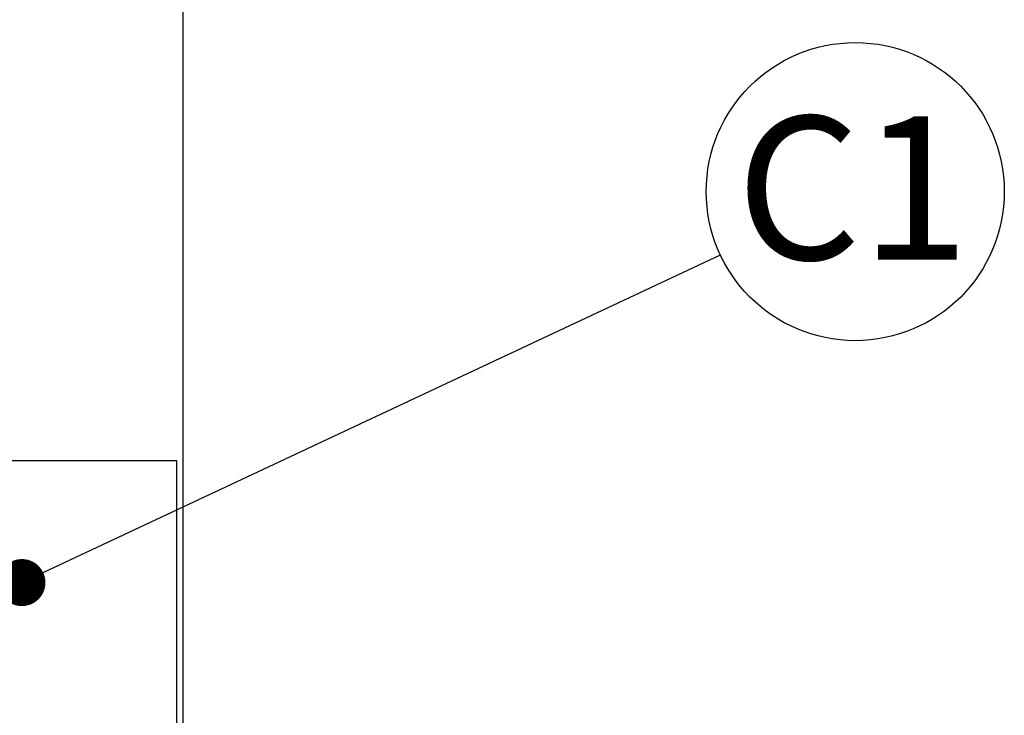
# Model space of a CAD drawing. Units: millimetres. Extents: x 648 to 27417, y 455 to 16615.
# Drawn here: x 25223 to 26168, y 10994 to 11662 of the extents above; entities that cross this region are included whole.
import ezdxf

# ---------------------------------------------------------------- set-up
doc = ezdxf.new("R2010")
doc.units = ezdxf.units.MM
doc.header["$LTSCALE"] = 65
doc.layers.add('FORMAT', color=7, linetype='Continuous')
doc.styles.add('SLDTEXTSTYLE1', font='TXT', dxfattribs={"width": 0.7})
doc.dimstyles.new('SLDDIMSTYLE0', dxfattribs={"dimtxt": 0.18, "dimasz": 45.155556, "dimexe": 0, "dimexo": 0.0625, "dimgap": 0, "dimtad": 0, "dimtih": 1, "dimtoh": 1, "dimdec": 0, "dimrnd": 1e-09, "dimzin": 0, "dimdsep": 46, "dimtxsty": 'Standard', "dimblk1": 'DOT', "dimblk2": 'DOT', "dimsah": 1, "dimcen": 0.09, "dimadec": 0, "dimazin": 0, "dimtfac": 45.155556, "dimtdec": 0, "dimtofl": 0, "dimtmove": 0, "dimatfit": 3, "dimldrblk": 'DOT', "dimfxl": 1, "dimfrac": 2, "dimtolj": 1, "dimtzin": 0, "dimarcsym": 0})
doc.dimstyles.new('SLDDIMSTYLE7', dxfattribs={"dimtxt": 146.755556, "dimasz": 146.755556, "dimexe": 0, "dimexo": 0.0625, "dimgap": 36.688889, "dimtad": 0, "dimtih": 1, "dimtoh": 1, "dimdec": 0, "dimlfac": 1.692308, "dimrnd": 1e-09, "dimzin": 4, "dimdsep": 46, "dimtxsty": 'SLDTEXTSTYLE1', "dimsah": 1, "dimcen": 0.09, "dimadec": 0, "dimazin": 1, "dimtfac": 1, "dimtdec": 0, "dimtofl": 0, "dimtmove": 0, "dimatfit": 3, "dimfxl": 1, "dimfrac": 2, "dimtolj": 1, "dimtzin": 12, "dimarcsym": 0})

# ---------------------------------------------------------------- blocks, each defined once
blk = doc.blocks.new('_D_8')
at = {"layer": 'FORMAT', "color": 7, "transparency": 16777216}
for p, q in [((22673.42, 11320.93), (22673.42, 12513.67)), ((25379.88, 12267.03), (25379.88, 12513.67)), ((22673.42, 12448.67), (23719.64, 12448.67)), ((25379.88, 12448.67), (24333.67, 12448.67))]:
    blk.add_line(p, q, dxfattribs=at)
for points in [[(22673.42, 12448.67), (22820.18, 12426.09), (22820.18, 12471.24)], [(25379.88, 12448.67), (25233.12, 12471.24), (25233.12, 12426.09)]]:
    blk.add_solid(points, dxfattribs=at)
at = {"layer": 'FORMAT', "color": 7, "transparency": 16777216, "insert": (23719.64, 12519.01), "char_height": 137.583, "attachment_point": 1, "style": 'SLDTEXTSTYLE1'}
blk.add_mtext('4.570m', dxfattribs=at)
blk = doc.blocks.new('SW_NOTE_0_28')
at = {"layer": 'FORMAT', "color": 0}
blk.add_circle((129.48, 60.73), 143.02, dxfattribs=at)
at = {"layer": 'FORMAT', "color": 0, "insert": (127.04, 133.07), "char_height": 137.583, "attachment_point": 2, "style": 'SLDTEXTSTYLE1'}
blk.add_mtext('C1', dxfattribs=at)
blk = doc.blocks.new('_Dot')
at = {"color": 0, "linetype": 'ByBlock', "lineweight": -2}
blk.add_line((-0.5, 0), (-1, 0), dxfattribs=at)
at = {"color": 0, "linetype": 'ByBlock', "const_width": 0.5}
blk.add_lwpolyline([(-0.25, 0, 1), (0.25, 0, 1)], format="xyb", close=True, dxfattribs=at)

msp = doc.modelspace()

# ---------------------------------------------------------------- linework, layer by layer
at = {"color": 7, "linetype": 'Continuous', "lineweight": 25}
for p, q in [((25379.88, 12154.46), (25379.88, 9880.58)), ((25373.88, 11238.38), (25104.13, 11238.38)), ((25373.88, 10843), (25373.88, 11238.38))]:
    msp.add_line(p, q, dxfattribs=at)

# ---------------------------------------------------------------- block references
at = {"layer": 'FORMAT', "color": 7}
msp.add_blockref('SW_NOTE_0_28', (25895.66, 11435.99), dxfattribs=at)

# ---------------------------------------------------------------- dimensions: what is measured, and where the dimension line sits
dim = msp.add_linear_dim(base=(25379.88, 12448.67), p1=(22673.42, 11238.38), p2=(25379.88, 12184.48), dimstyle='SLDDIMSTYLE7', dxfattribs=at)
dim.commit()
dim.dimension.update_dxf_attribs({"geometry": '_D_8', "text_midpoint": (24026.65, 12448.67), "dimtype": 160})

# ---------------------------------------------------------------- leaders
msp.add_leader([(25225.3, 11121.58), (25895.66, 11435.99)], dimstyle='SLDDIMSTYLE0', dxfattribs=at)

doc.saveas('drawing.dxf')
